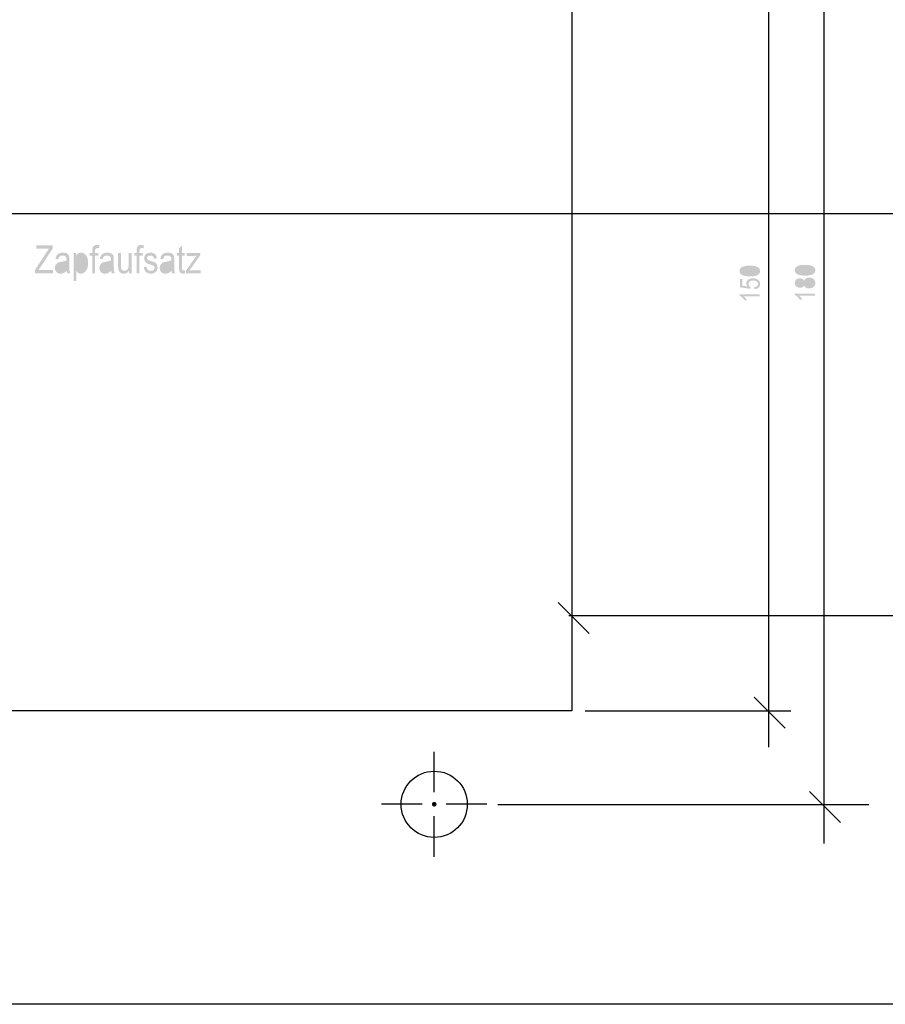
# Model space of a CAD drawing. Extents: x -384 to 420, y 0 to 297.
# Drawn here: x 101 to 232, y 0 to 148 of the extents above; entities that cross this region are included whole.
import ezdxf

# ---------------------------------------------------------------- set-up
doc = ezdxf.new("R2010")
doc.units = 0
doc.linetypes.add('AI9-LType1', pattern=[6.350001, 4.233333, -0.705556, 0.705556, -0.705556])
doc.layers.add('VORDERGRUND', color=160, linetype='Continuous')

# ---------------------------------------------------------------- blocks, each defined once
blk = doc.blocks.new('AI9-BLK37')
at = {"layer": 'VORDERGRUND', "color": 7}
blk.add_lwpolyline([(-64.999995, 74.999987), (65.000081, 74.999987), (65.000081, -74.999987), (-64.999995, -74.999987), (-64.999995, 74.999987)], close=True, dxfattribs=at)
blk = doc.blocks.new('AI9-BLK35')
at = {"layer": 'VORDERGRUND', "color": 7}
blk.add_circle((0, -0.000086), 4.991082, dxfattribs=at)
blk = doc.blocks.new('AI9-BLK34')
at = {"layer": 'VORDERGRUND'}
h = blk.add_hatch(color=7, dxfattribs=at)
h.dxf.hatch_style = 2
edge = h.paths.add_edge_path()
edge.add_spline(control_points=[(-0.35, 0), (-0.35, 0.19), (-0.19, 0.35), (0, 0.35), (0.19, 0.35), (0.35, 0.19), (0.35, 0), (0.35, -0.19), (0.19, -0.35), (0, -0.35), (-0.19, -0.35), (-0.35, -0.19), (-0.35, 0)], knot_values=[0, 0, 0, 0, 1, 1, 1, 2, 2, 2, 3, 3, 3, 4, 4, 4, 4], degree=3, periodic=0)
blk = doc.blocks.new('AI9-BLK27')
at = {"layer": 'VORDERGRUND', "color": 7}
blk.add_line((-172.226266, 0), (172.226266, 0), dxfattribs=at)
at = {"layer": 'VORDERGRUND', "color": 7, "linetype": 'AI9-LType1'}
blk.add_line((-172.226266, 0), (172.226266, 0), dxfattribs=at)
blk = doc.blocks.new('AI9-BLK22')
at = {"layer": 'VORDERGRUND'}
h = blk.add_hatch(color=7, dxfattribs=at)
h.dxf.hatch_style = 2
edge = h.paths.add_edge_path(flags=16)
edge.add_spline(control_points=[(0, 1.31), (0.49, 1.31), (0.82, 1.36), (0.99, 1.45), (1.15, 1.55), (1.24, 1.67), (1.24, 1.82), (1.24, 1.96), (1.15, 2.08), (0.98, 2.18), (0.81, 2.27), (0.49, 2.32), (0, 2.32), (-0.49, 2.32), (-0.82, 2.27), (-0.99, 2.18), (-1.15, 2.08), (-1.24, 1.96), (-1.24, 1.8), (-1.24, 1.66), (-1.15, 1.55), (-0.98, 1.45), (-0.81, 1.36), (-0.49, 1.31), (0, 1.31)], knot_values=[0, 0, 0, 0, 1, 1, 1, 2, 2, 2, 3, 3, 3, 4, 4, 4, 5, 5, 5, 6, 6, 6, 7, 7, 7, 8, 8, 8, 8], degree=3, periodic=0)
edge = h.paths.add_edge_path()
edge.add_spline(control_points=[(0, 1), (-0.51, 1), (-0.89, 1.07), (-1.15, 1.21), (-1.42, 1.35), (-1.55, 1.55), (-1.55, 1.82), (-1.55, 2.05), (-1.44, 2.24), (-1.23, 2.38), (-0.97, 2.54), (-0.56, 2.63), (0, 2.63), (0.51, 2.63), (0.89, 2.56), (1.15, 2.42), (1.41, 2.29), (1.55, 2.08), (1.55, 1.81), (1.55, 1.57), (1.43, 1.38), (1.2, 1.23), (0.97, 1.08), (0.57, 1), (0, 1)], knot_values=[0, 0, 0, 0, 1, 1, 1, 2, 2, 2, 3, 3, 3, 4, 4, 4, 5, 5, 5, 6, 6, 6, 7, 7, 7, 8, 8, 8, 8], degree=3, periodic=0)
h = blk.add_hatch(color=7, dxfattribs=at)
h.dxf.hatch_style = 2
edge = h.paths.add_edge_path(flags=16)
edge.add_spline(control_points=[(0.62, -0.62), (0.8, -0.62), (0.95, -0.57), (1.07, -0.47), (1.18, -0.37), (1.24, -0.25), (1.24, -0.11), (1.24, 0.03), (1.18, 0.15), (1.07, 0.25), (0.96, 0.35), (0.82, 0.39), (0.63, 0.39), (0.45, 0.39), (0.3, 0.34), (0.18, 0.24), (0.07, 0.14), (0.01, 0.02), (0.01, -0.12), (0.01, -0.26), (0.07, -0.38), (0.18, -0.47), (0.3, -0.57), (0.44, -0.62), (0.62, -0.62)], knot_values=[0, 0, 0, 0, 1, 1, 1, 2, 2, 2, 3, 3, 3, 4, 4, 4, 5, 5, 5, 6, 6, 6, 7, 7, 7, 8, 8, 8, 8], degree=3, periodic=0)
edge = h.paths.add_edge_path(flags=16)
edge.add_spline(control_points=[(-0.78, -0.52), (-0.63, -0.52), (-0.51, -0.48), (-0.43, -0.4), (-0.34, -0.32), (-0.29, -0.23), (-0.29, -0.11), (-0.29, 0), (-0.34, 0.1), (-0.42, 0.18), (-0.51, 0.26), (-0.62, 0.29), (-0.76, 0.29), (-0.9, 0.29), (-1.01, 0.25), (-1.1, 0.17), (-1.19, 0.09), (-1.24, 0), (-1.24, -0.12), (-1.24, -0.23), (-1.19, -0.32), (-1.11, -0.4), (-1.02, -0.48), (-0.91, -0.52), (-0.78, -0.52)], knot_values=[0, 0, 0, 0, 1, 1, 1, 2, 2, 2, 3, 3, 3, 4, 4, 4, 5, 5, 5, 6, 6, 6, 7, 7, 7, 8, 8, 8, 8], degree=3, periodic=0)
edge = h.paths.add_edge_path()
edge.add_spline(control_points=[(-0.15, -0.46), (-0.2, -0.58), (-0.28, -0.68), (-0.39, -0.74), (-0.49, -0.8), (-0.62, -0.83), (-0.77, -0.83), (-1, -0.83), (-1.19, -0.76), (-1.33, -0.63), (-1.47, -0.49), (-1.55, -0.32), (-1.55, -0.12), (-1.55, 0.09), (-1.47, 0.26), (-1.33, 0.4), (-1.18, 0.54), (-0.99, 0.6), (-0.76, 0.6), (-0.61, 0.6), (-0.49, 0.57), (-0.39, 0.51), (-0.29, 0.45), (-0.21, 0.36), (-0.15, 0.24), (-0.09, 0.39), (0.01, 0.5), (0.14, 0.58), (0.27, 0.66), (0.43, 0.7), (0.63, 0.7), (0.9, 0.7), (1.12, 0.62), (1.29, 0.47), (1.46, 0.31), (1.55, 0.12), (1.55, -0.11), (1.55, -0.34), (1.46, -0.54), (1.29, -0.7), (1.12, -0.85), (0.9, -0.93), (0.62, -0.93), (0.42, -0.93), (0.25, -0.89), (0.12, -0.81), (-0.01, -0.72), (-0.1, -0.61), (-0.15, -0.46)], knot_values=[0, 0, 0, 0, 1, 1, 1, 2, 2, 2, 3, 3, 3, 4, 4, 4, 5, 5, 5, 6, 6, 6, 7, 7, 7, 8, 8, 8, 9, 9, 9, 10, 10, 10, 11, 11, 11, 12, 12, 12, 13, 13, 13, 14, 14, 14, 15, 15, 15, 16, 16, 16, 16], degree=3, periodic=0)
h = blk.add_hatch(color=7, dxfattribs=at)
h.dxf.hatch_style = 2
edge = h.paths.add_edge_path()
edge.add_spline(control_points=[(1.5, -1.71), (1.5, -1.71), (1.5, -2.02), (1.5, -2.02), (1.5, -2.02), (-0.87, -2.02), (-0.87, -2.02), (-0.79, -2.09), (-0.71, -2.18), (-0.62, -2.3), (-0.54, -2.42), (-0.47, -2.53), (-0.43, -2.63), (-0.43, -2.63), (-0.79, -2.63), (-0.79, -2.63), (-0.88, -2.46), (-1, -2.31), (-1.14, -2.18), (-1.28, -2.05), (-1.41, -1.96), (-1.55, -1.91), (-1.55, -1.91), (-1.55, -1.71), (-1.55, -1.71), (-1.55, -1.71), (1.5, -1.71), (1.5, -1.71)], knot_values=[0, 0, 0, 0, 1, 1, 1, 2, 2, 2, 3, 3, 3, 4, 4, 4, 5, 5, 5, 6, 6, 6, 7, 7, 7, 8, 8, 8, 9, 9, 9, 9], degree=3, periodic=0)
blk = doc.blocks.new('AI9-BLK21')
at = {"layer": 'VORDERGRUND', "color": 7}
blk.add_blockref('AI9-BLK22', (0, 0), dxfattribs=at)
blk = doc.blocks.new('AI9-BLK20')
at = {"layer": 'VORDERGRUND'}
h = blk.add_hatch(color=7, dxfattribs=at)
h.dxf.hatch_style = 2
edge = h.paths.add_edge_path(flags=16)
edge.add_spline(control_points=[(0, 1.31), (0.49, 1.31), (0.82, 1.36), (0.99, 1.45), (1.15, 1.55), (1.24, 1.67), (1.24, 1.82), (1.24, 1.96), (1.15, 2.08), (0.98, 2.18), (0.81, 2.27), (0.49, 2.32), (0, 2.32), (-0.49, 2.32), (-0.82, 2.27), (-0.99, 2.18), (-1.15, 2.08), (-1.24, 1.96), (-1.24, 1.8), (-1.24, 1.66), (-1.15, 1.55), (-0.98, 1.45), (-0.81, 1.36), (-0.49, 1.31), (0, 1.31)], knot_values=[0, 0, 0, 0, 1, 1, 1, 2, 2, 2, 3, 3, 3, 4, 4, 4, 5, 5, 5, 6, 6, 6, 7, 7, 7, 8, 8, 8, 8], degree=3, periodic=0)
edge = h.paths.add_edge_path()
edge.add_spline(control_points=[(0, 1), (-0.51, 1), (-0.89, 1.07), (-1.15, 1.21), (-1.42, 1.35), (-1.55, 1.55), (-1.55, 1.82), (-1.55, 2.05), (-1.44, 2.24), (-1.23, 2.38), (-0.97, 2.54), (-0.56, 2.63), (0, 2.63), (0.51, 2.63), (0.89, 2.56), (1.15, 2.42), (1.41, 2.29), (1.55, 2.08), (1.55, 1.81), (1.55, 1.57), (1.43, 1.38), (1.2, 1.23), (0.97, 1.08), (0.57, 1), (0, 1)], knot_values=[0, 0, 0, 0, 1, 1, 1, 2, 2, 2, 3, 3, 3, 4, 4, 4, 5, 5, 5, 6, 6, 6, 7, 7, 7, 8, 8, 8, 8], degree=3, periodic=0)
h = blk.add_hatch(color=7, dxfattribs=at)
h.dxf.hatch_style = 2
edge = h.paths.add_edge_path()
edge.add_spline(control_points=[(0.7, -0.93), (0.7, -0.93), (0.68, -0.61), (0.68, -0.61), (0.86, -0.58), (1.01, -0.53), (1.1, -0.44), (1.19, -0.35), (1.24, -0.25), (1.24, -0.14), (1.24, 0.01), (1.17, 0.13), (1.04, 0.24), (0.91, 0.34), (0.72, 0.39), (0.5, 0.39), (0.28, 0.39), (0.11, 0.34), (-0.01, 0.24), (-0.13, 0.14), (-0.18, 0.01), (-0.18, -0.14), (-0.18, -0.23), (-0.16, -0.32), (-0.11, -0.4), (-0.06, -0.48), (0.01, -0.54), (0.11, -0.59), (0.11, -0.59), (0.06, -0.87), (0.06, -0.87), (0.06, -0.87), (-1.5, -0.63), (-1.5, -0.63), (-1.5, -0.63), (-1.5, 0.6), (-1.5, 0.6), (-1.5, 0.6), (-1.14, 0.6), (-1.14, 0.6), (-1.14, 0.6), (-1.14, -0.39), (-1.14, -0.39), (-1.14, -0.39), (-0.33, -0.52), (-0.33, -0.52), (-0.45, -0.37), (-0.52, -0.22), (-0.52, -0.05), (-0.52, 0.15), (-0.43, 0.34), (-0.25, 0.49), (-0.07, 0.64), (0.17, 0.72), (0.47, 0.72), (0.76, 0.72), (1.02, 0.64), (1.23, 0.49), (1.44, 0.34), (1.55, 0.13), (1.55, -0.13), (1.55, -0.35), (1.47, -0.53), (1.32, -0.68), (1.17, -0.82), (0.97, -0.91), (0.7, -0.93)], knot_values=[0, 0, 0, 0, 1, 1, 1, 2, 2, 2, 3, 3, 3, 4, 4, 4, 5, 5, 5, 6, 6, 6, 7, 7, 7, 8, 8, 8, 9, 9, 9, 10, 10, 10, 11, 11, 11, 12, 12, 12, 13, 13, 13, 14, 14, 14, 15, 15, 15, 16, 16, 16, 17, 17, 17, 18, 18, 18, 19, 19, 19, 20, 20, 20, 21, 21, 21, 22, 22, 22, 22], degree=3, periodic=0)
h = blk.add_hatch(color=7, dxfattribs=at)
h.dxf.hatch_style = 2
edge = h.paths.add_edge_path()
edge.add_spline(control_points=[(1.5, -1.71), (1.5, -1.71), (1.5, -2.02), (1.5, -2.02), (1.5, -2.02), (-0.87, -2.02), (-0.87, -2.02), (-0.79, -2.09), (-0.71, -2.18), (-0.62, -2.3), (-0.54, -2.42), (-0.47, -2.53), (-0.43, -2.63), (-0.43, -2.63), (-0.79, -2.63), (-0.79, -2.63), (-0.88, -2.46), (-1, -2.31), (-1.14, -2.18), (-1.28, -2.05), (-1.41, -1.96), (-1.55, -1.91), (-1.55, -1.91), (-1.55, -1.71), (-1.55, -1.71), (-1.55, -1.71), (1.5, -1.71), (1.5, -1.71)], knot_values=[0, 0, 0, 0, 1, 1, 1, 2, 2, 2, 3, 3, 3, 4, 4, 4, 5, 5, 5, 6, 6, 6, 7, 7, 7, 8, 8, 8, 9, 9, 9, 9], degree=3, periodic=0)
blk = doc.blocks.new('AI9-BLK19')
at = {"layer": 'VORDERGRUND', "color": 7}
blk.add_blockref('AI9-BLK20', (0, 0), dxfattribs=at)
blk = doc.blocks.new('AI9-BLK14')
at = {"layer": 'VORDERGRUND'}
h = blk.add_hatch(color=7, dxfattribs=at)
h.dxf.hatch_style = 2
edge = h.paths.add_edge_path()
edge.add_spline(control_points=[(-12.49, -1.55), (-12.49, -1.55), (-12.49, -1.04), (-12.49, -1.04), (-12.49, -1.04), (-10.73, 1.66), (-10.73, 1.66), (-10.61, 1.85), (-10.49, 2.02), (-10.38, 2.16), (-10.38, 2.16), (-12.31, 2.16), (-12.31, 2.16), (-12.31, 2.16), (-12.31, 2.66), (-12.31, 2.66), (-12.31, 2.66), (-9.84, 2.66), (-9.84, 2.66), (-9.84, 2.66), (-9.84, 2.16), (-9.84, 2.16), (-9.84, 2.16), (-11.76, -0.76), (-11.76, -0.76), (-11.76, -0.76), (-11.97, -1.06), (-11.97, -1.06), (-11.97, -1.06), (-9.78, -1.06), (-9.78, -1.06), (-9.78, -1.06), (-9.78, -1.55), (-9.78, -1.55), (-9.78, -1.55), (-12.49, -1.55), (-12.49, -1.55)], knot_values=[0, 0, 0, 0, 1, 1, 1, 2, 2, 2, 3, 3, 3, 4, 4, 4, 5, 5, 5, 6, 6, 6, 7, 7, 7, 8, 8, 8, 9, 9, 9, 10, 10, 10, 11, 11, 11, 12, 12, 12, 12], degree=3, periodic=0)
h = blk.add_hatch(color=7, dxfattribs=at)
h.dxf.hatch_style = 2
edge = h.paths.add_edge_path(flags=16)
edge.add_spline(control_points=[(-7.75, -0.02), (-7.9, -0.1), (-8.13, -0.17), (-8.44, -0.22), (-8.61, -0.25), (-8.74, -0.29), (-8.81, -0.32), (-8.88, -0.36), (-8.93, -0.42), (-8.97, -0.49), (-9.01, -0.56), (-9.03, -0.64), (-9.03, -0.74), (-9.03, -0.88), (-8.99, -1), (-8.9, -1.08), (-8.81, -1.17), (-8.68, -1.21), (-8.52, -1.21), (-8.37, -1.21), (-8.24, -1.17), (-8.11, -1.1), (-7.99, -1.02), (-7.9, -0.91), (-7.84, -0.78), (-7.78, -0.65), (-7.75, -0.46), (-7.75, -0.21), (-7.75, -0.21), (-7.75, -0.02), (-7.75, -0.02)], knot_values=[0, 0, 0, 0, 1, 1, 1, 2, 2, 2, 3, 3, 3, 4, 4, 4, 5, 5, 5, 6, 6, 6, 7, 7, 7, 8, 8, 8, 9, 9, 9, 10, 10, 10, 10], degree=3, periodic=0)
edge = h.paths.add_edge_path()
edge.add_spline(control_points=[(-7.71, -1.17), (-7.85, -1.32), (-8, -1.43), (-8.15, -1.51), (-8.3, -1.58), (-8.46, -1.62), (-8.63, -1.62), (-8.89, -1.62), (-9.1, -1.54), (-9.25, -1.39), (-9.41, -1.23), (-9.48, -1.02), (-9.48, -0.76), (-9.48, -0.58), (-9.45, -0.43), (-9.37, -0.3), (-9.3, -0.16), (-9.2, -0.06), (-9.08, 0.02), (-8.95, 0.1), (-8.76, 0.15), (-8.5, 0.19), (-8.16, 0.24), (-7.91, 0.31), (-7.75, 0.39), (-7.75, 0.39), (-7.74, 0.52), (-7.74, 0.52), (-7.74, 0.72), (-7.78, 0.86), (-7.85, 0.94), (-7.96, 1.06), (-8.12, 1.12), (-8.33, 1.12), (-8.53, 1.12), (-8.68, 1.08), (-8.77, 1), (-8.87, 0.92), (-8.94, 0.77), (-8.99, 0.55), (-8.99, 0.55), (-9.41, 0.63), (-9.41, 0.63), (-9.35, 0.95), (-9.23, 1.19), (-9.05, 1.33), (-8.87, 1.48), (-8.61, 1.55), (-8.27, 1.55), (-8.01, 1.55), (-7.8, 1.51), (-7.65, 1.41), (-7.5, 1.31), (-7.41, 1.19), (-7.37, 1.04), (-7.33, 0.9), (-7.31, 0.69), (-7.31, 0.41), (-7.31, 0.41), (-7.31, -0.28), (-7.31, -0.28), (-7.31, -0.76), (-7.3, -1.06), (-7.29, -1.19), (-7.27, -1.31), (-7.23, -1.44), (-7.18, -1.55), (-7.18, -1.55), (-7.62, -1.55), (-7.62, -1.55), (-7.67, -1.45), (-7.7, -1.32), (-7.71, -1.17)], knot_values=[0, 0, 0, 0, 1, 1, 1, 2, 2, 2, 3, 3, 3, 4, 4, 4, 5, 5, 5, 6, 6, 6, 7, 7, 7, 8, 8, 8, 9, 9, 9, 10, 10, 10, 11, 11, 11, 12, 12, 12, 13, 13, 13, 14, 14, 14, 15, 15, 15, 16, 16, 16, 17, 17, 17, 18, 18, 18, 19, 19, 19, 20, 20, 20, 21, 21, 21, 22, 22, 22, 23, 23, 23, 24, 24, 24, 24], degree=3, periodic=0)
h = blk.add_hatch(color=7, dxfattribs=at)
h.dxf.hatch_style = 2
edge = h.paths.add_edge_path(flags=16)
edge.add_spline(control_points=[(-6.28, -0.05), (-6.28, -0.44), (-6.21, -0.73), (-6.08, -0.91), (-5.95, -1.1), (-5.79, -1.19), (-5.6, -1.19), (-5.42, -1.19), (-5.26, -1.09), (-5.12, -0.9), (-4.99, -0.71), (-4.92, -0.42), (-4.92, -0.01), (-4.92, 0.38), (-4.99, 0.67), (-5.12, 0.86), (-5.25, 1.05), (-5.41, 1.15), (-5.6, 1.15), (-5.77, 1.15), (-5.93, 1.04), (-6.07, 0.84), (-6.21, 0.64), (-6.28, 0.34), (-6.28, -0.05)], knot_values=[0, 0, 0, 0, 1, 1, 1, 2, 2, 2, 3, 3, 3, 4, 4, 4, 5, 5, 5, 6, 6, 6, 7, 7, 7, 8, 8, 8, 8], degree=3, periodic=0)
edge = h.paths.add_edge_path()
edge.add_spline(control_points=[(-6.66, -2.72), (-6.66, -2.72), (-6.66, 1.49), (-6.66, 1.49), (-6.66, 1.49), (-6.28, 1.49), (-6.28, 1.49), (-6.28, 1.49), (-6.28, 1.09), (-6.28, 1.09), (-6.18, 1.25), (-6.07, 1.37), (-5.96, 1.44), (-5.84, 1.52), (-5.7, 1.55), (-5.55, 1.55), (-5.36, 1.55), (-5.18, 1.5), (-5.02, 1.38), (-4.86, 1.26), (-4.73, 1.09), (-4.63, 0.85), (-4.54, 0.61), (-4.49, 0.33), (-4.49, -0.01), (-4.49, -0.52), (-4.6, -0.92), (-4.82, -1.2), (-5.03, -1.48), (-5.29, -1.62), (-5.58, -1.62), (-5.71, -1.62), (-5.84, -1.59), (-5.95, -1.52), (-6.06, -1.45), (-6.16, -1.36), (-6.24, -1.23), (-6.24, -1.23), (-6.24, -2.72), (-6.24, -2.72), (-6.24, -2.72), (-6.66, -2.72), (-6.66, -2.72)], knot_values=[0, 0, 0, 0, 1, 1, 1, 2, 2, 2, 3, 3, 3, 4, 4, 4, 5, 5, 5, 6, 6, 6, 7, 7, 7, 8, 8, 8, 9, 9, 9, 10, 10, 10, 11, 11, 11, 12, 12, 12, 13, 13, 13, 14, 14, 14, 14], degree=3, periodic=0)
h = blk.add_hatch(color=7, dxfattribs=at)
h.dxf.hatch_style = 2
edge = h.paths.add_edge_path()
edge.add_spline(control_points=[(-3.86, -1.55), (-3.86, -1.55), (-3.86, 1.09), (-3.86, 1.09), (-3.86, 1.09), (-4.23, 1.09), (-4.23, 1.09), (-4.23, 1.09), (-4.23, 1.49), (-4.23, 1.49), (-4.23, 1.49), (-3.86, 1.49), (-3.86, 1.49), (-3.86, 1.49), (-3.86, 1.81), (-3.86, 1.81), (-3.86, 2.05), (-3.84, 2.23), (-3.79, 2.35), (-3.74, 2.47), (-3.66, 2.56), (-3.56, 2.63), (-3.46, 2.69), (-3.33, 2.72), (-3.17, 2.72), (-3.05, 2.72), (-2.92, 2.7), (-2.78, 2.67), (-2.78, 2.67), (-2.84, 2.22), (-2.84, 2.22), (-2.93, 2.24), (-3.01, 2.25), (-3.09, 2.25), (-3.22, 2.25), (-3.31, 2.22), (-3.36, 2.15), (-3.41, 2.08), (-3.44, 1.96), (-3.44, 1.77), (-3.44, 1.77), (-3.44, 1.49), (-3.44, 1.49), (-3.44, 1.49), (-2.96, 1.49), (-2.96, 1.49), (-2.96, 1.49), (-2.96, 1.09), (-2.96, 1.09), (-2.96, 1.09), (-3.44, 1.09), (-3.44, 1.09), (-3.44, 1.09), (-3.44, -1.55), (-3.44, -1.55), (-3.44, -1.55), (-3.86, -1.55), (-3.86, -1.55)], knot_values=[0, 0, 0, 0, 1, 1, 1, 2, 2, 2, 3, 3, 3, 4, 4, 4, 5, 5, 5, 6, 6, 6, 7, 7, 7, 8, 8, 8, 9, 9, 9, 10, 10, 10, 11, 11, 11, 12, 12, 12, 13, 13, 13, 14, 14, 14, 15, 15, 15, 16, 16, 16, 17, 17, 17, 18, 18, 18, 19, 19, 19, 19], degree=3, periodic=0)
h = blk.add_hatch(color=7, dxfattribs=at)
h.dxf.hatch_style = 2
edge = h.paths.add_edge_path(flags=16)
edge.add_spline(control_points=[(-1.05, -0.02), (-1.2, -0.1), (-1.43, -0.17), (-1.74, -0.22), (-1.91, -0.25), (-2.04, -0.29), (-2.11, -0.32), (-2.18, -0.36), (-2.23, -0.42), (-2.27, -0.49), (-2.31, -0.56), (-2.33, -0.64), (-2.33, -0.74), (-2.33, -0.88), (-2.29, -1), (-2.2, -1.08), (-2.11, -1.17), (-1.98, -1.21), (-1.83, -1.21), (-1.67, -1.21), (-1.54, -1.17), (-1.41, -1.1), (-1.29, -1.02), (-1.2, -0.91), (-1.14, -0.78), (-1.08, -0.65), (-1.05, -0.46), (-1.05, -0.21), (-1.05, -0.21), (-1.05, -0.02), (-1.05, -0.02)], knot_values=[0, 0, 0, 0, 1, 1, 1, 2, 2, 2, 3, 3, 3, 4, 4, 4, 5, 5, 5, 6, 6, 6, 7, 7, 7, 8, 8, 8, 9, 9, 9, 10, 10, 10, 10], degree=3, periodic=0)
edge = h.paths.add_edge_path()
edge.add_spline(control_points=[(-1.01, -1.17), (-1.15, -1.32), (-1.3, -1.43), (-1.45, -1.51), (-1.61, -1.58), (-1.76, -1.62), (-1.93, -1.62), (-2.19, -1.62), (-2.4, -1.54), (-2.55, -1.39), (-2.71, -1.23), (-2.78, -1.02), (-2.78, -0.76), (-2.78, -0.58), (-2.75, -0.43), (-2.68, -0.3), (-2.6, -0.16), (-2.5, -0.06), (-2.38, 0.02), (-2.25, 0.1), (-2.06, 0.15), (-1.8, 0.19), (-1.46, 0.24), (-1.21, 0.31), (-1.05, 0.39), (-1.05, 0.39), (-1.04, 0.52), (-1.04, 0.52), (-1.04, 0.72), (-1.08, 0.86), (-1.15, 0.94), (-1.26, 1.06), (-1.42, 1.12), (-1.64, 1.12), (-1.83, 1.12), (-1.98, 1.08), (-2.07, 1), (-2.17, 0.92), (-2.24, 0.77), (-2.29, 0.55), (-2.29, 0.55), (-2.71, 0.63), (-2.71, 0.63), (-2.65, 0.95), (-2.53, 1.19), (-2.35, 1.33), (-2.17, 1.48), (-1.91, 1.55), (-1.57, 1.55), (-1.31, 1.55), (-1.1, 1.51), (-0.95, 1.41), (-0.81, 1.31), (-0.71, 1.19), (-0.67, 1.04), (-0.63, 0.9), (-0.61, 0.69), (-0.61, 0.41), (-0.61, 0.41), (-0.61, -0.28), (-0.61, -0.28), (-0.61, -0.76), (-0.6, -1.06), (-0.59, -1.19), (-0.57, -1.31), (-0.53, -1.44), (-0.48, -1.55), (-0.48, -1.55), (-0.92, -1.55), (-0.92, -1.55), (-0.97, -1.45), (-1, -1.32), (-1.01, -1.17)], knot_values=[0, 0, 0, 0, 1, 1, 1, 2, 2, 2, 3, 3, 3, 4, 4, 4, 5, 5, 5, 6, 6, 6, 7, 7, 7, 8, 8, 8, 9, 9, 9, 10, 10, 10, 11, 11, 11, 12, 12, 12, 13, 13, 13, 14, 14, 14, 15, 15, 15, 16, 16, 16, 17, 17, 17, 18, 18, 18, 19, 19, 19, 20, 20, 20, 21, 21, 21, 22, 22, 22, 23, 23, 23, 24, 24, 24, 24], degree=3, periodic=0)
h = blk.add_hatch(color=7, dxfattribs=at)
h.dxf.hatch_style = 2
edge = h.paths.add_edge_path()
edge.add_spline(control_points=[(1.68, -1.55), (1.68, -1.55), (1.68, -1.11), (1.68, -1.11), (1.58, -1.28), (1.47, -1.41), (1.34, -1.49), (1.21, -1.58), (1.06, -1.62), (0.89, -1.62), (0.69, -1.62), (0.53, -1.57), (0.39, -1.46), (0.25, -1.36), (0.16, -1.22), (0.11, -1.06), (0.06, -0.9), (0.04, -0.68), (0.04, -0.4), (0.04, -0.4), (0.04, 1.49), (0.04, 1.49), (0.04, 1.49), (0.46, 1.49), (0.46, 1.49), (0.46, 1.49), (0.46, -0.2), (0.46, -0.2), (0.46, -0.51), (0.47, -0.72), (0.5, -0.83), (0.54, -0.93), (0.6, -1.02), (0.68, -1.08), (0.77, -1.15), (0.87, -1.18), (0.98, -1.18), (1.18, -1.18), (1.35, -1.1), (1.48, -0.93), (1.59, -0.79), (1.65, -0.52), (1.65, -0.14), (1.65, -0.14), (1.65, 1.49), (1.65, 1.49), (1.65, 1.49), (2.06, 1.49), (2.06, 1.49), (2.06, 1.49), (2.06, -1.55), (2.06, -1.55), (2.06, -1.55), (1.68, -1.55), (1.68, -1.55)], knot_values=[0, 0, 0, 0, 1, 1, 1, 2, 2, 2, 3, 3, 3, 4, 4, 4, 5, 5, 5, 6, 6, 6, 7, 7, 7, 8, 8, 8, 9, 9, 9, 10, 10, 10, 11, 11, 11, 12, 12, 12, 13, 13, 13, 14, 14, 14, 15, 15, 15, 16, 16, 16, 17, 17, 17, 18, 18, 18, 18], degree=3, periodic=0)
h = blk.add_hatch(color=7, dxfattribs=at)
h.dxf.hatch_style = 2
edge = h.paths.add_edge_path()
edge.add_spline(control_points=[(2.84, -1.55), (2.84, -1.55), (2.84, 1.09), (2.84, 1.09), (2.84, 1.09), (2.46, 1.09), (2.46, 1.09), (2.46, 1.09), (2.46, 1.49), (2.46, 1.49), (2.46, 1.49), (2.84, 1.49), (2.84, 1.49), (2.84, 1.49), (2.84, 1.81), (2.84, 1.81), (2.84, 2.05), (2.86, 2.23), (2.91, 2.35), (2.96, 2.47), (3.04, 2.56), (3.14, 2.63), (3.24, 2.69), (3.37, 2.72), (3.53, 2.72), (3.65, 2.72), (3.78, 2.7), (3.92, 2.67), (3.92, 2.67), (3.86, 2.22), (3.86, 2.22), (3.77, 2.24), (3.69, 2.25), (3.61, 2.25), (3.48, 2.25), (3.39, 2.22), (3.34, 2.15), (3.29, 2.08), (3.26, 1.96), (3.26, 1.77), (3.26, 1.77), (3.26, 1.49), (3.26, 1.49), (3.26, 1.49), (3.74, 1.49), (3.74, 1.49), (3.74, 1.49), (3.74, 1.09), (3.74, 1.09), (3.74, 1.09), (3.26, 1.09), (3.26, 1.09), (3.26, 1.09), (3.26, -1.55), (3.26, -1.55), (3.26, -1.55), (2.84, -1.55), (2.84, -1.55)], knot_values=[0, 0, 0, 0, 1, 1, 1, 2, 2, 2, 3, 3, 3, 4, 4, 4, 5, 5, 5, 6, 6, 6, 7, 7, 7, 8, 8, 8, 9, 9, 9, 10, 10, 10, 11, 11, 11, 12, 12, 12, 13, 13, 13, 14, 14, 14, 15, 15, 15, 16, 16, 16, 17, 17, 17, 18, 18, 18, 19, 19, 19, 19], degree=3, periodic=0)
h = blk.add_hatch(color=7, dxfattribs=at)
h.dxf.hatch_style = 2
edge = h.paths.add_edge_path()
edge.add_spline(control_points=[(3.9, -0.64), (3.9, -0.64), (4.32, -0.56), (4.32, -0.56), (4.35, -0.77), (4.42, -0.93), (4.53, -1.04), (4.64, -1.14), (4.78, -1.19), (4.97, -1.19), (5.15, -1.19), (5.29, -1.15), (5.4, -1.06), (5.5, -0.96), (5.55, -0.85), (5.55, -0.71), (5.55, -0.59), (5.5, -0.5), (5.41, -0.43), (5.35, -0.39), (5.21, -0.33), (4.98, -0.26), (4.65, -0.16), (4.43, -0.08), (4.32, -0.01), (4.21, 0.06), (4.13, 0.16), (4.07, 0.28), (4.01, 0.4), (3.98, 0.53), (3.98, 0.68), (3.98, 0.94), (4.06, 1.15), (4.23, 1.31), (4.39, 1.47), (4.62, 1.55), (4.92, 1.55), (5.1, 1.55), (5.26, 1.52), (5.4, 1.45), (5.54, 1.39), (5.65, 1.3), (5.72, 1.18), (5.8, 1.07), (5.85, 0.91), (5.88, 0.69), (5.88, 0.69), (5.46, 0.62), (5.46, 0.62), (5.42, 0.96), (5.24, 1.12), (4.92, 1.12), (4.74, 1.12), (4.61, 1.09), (4.52, 1.02), (4.43, 0.94), (4.39, 0.85), (4.39, 0.74), (4.39, 0.63), (4.43, 0.54), (4.52, 0.48), (4.57, 0.44), (4.72, 0.38), (4.97, 0.3), (5.32, 0.19), (5.55, 0.1), (5.65, 0.04), (5.75, -0.03), (5.83, -0.12), (5.89, -0.23), (5.95, -0.35), (5.98, -0.48), (5.98, -0.64), (5.98, -0.93), (5.88, -1.17), (5.7, -1.35), (5.51, -1.53), (5.26, -1.62), (4.94, -1.62), (4.35, -1.62), (4, -1.29), (3.9, -0.64)], knot_values=[0, 0, 0, 0, 1, 1, 1, 2, 2, 2, 3, 3, 3, 4, 4, 4, 5, 5, 5, 6, 6, 6, 7, 7, 7, 8, 8, 8, 9, 9, 9, 10, 10, 10, 11, 11, 11, 12, 12, 12, 13, 13, 13, 14, 14, 14, 15, 15, 15, 16, 16, 16, 17, 17, 17, 18, 18, 18, 19, 19, 19, 20, 20, 20, 21, 21, 21, 22, 22, 22, 23, 23, 23, 24, 24, 24, 25, 25, 25, 26, 26, 26, 27, 27, 27, 27], degree=3, periodic=0)
h = blk.add_hatch(color=7, dxfattribs=at)
h.dxf.hatch_style = 2
edge = h.paths.add_edge_path(flags=16)
edge.add_spline(control_points=[(8.06, -0.02), (7.91, -0.1), (7.68, -0.17), (7.37, -0.22), (7.19, -0.25), (7.07, -0.29), (7, -0.32), (6.93, -0.36), (6.87, -0.42), (6.84, -0.49), (6.8, -0.56), (6.78, -0.64), (6.78, -0.74), (6.78, -0.88), (6.82, -1), (6.91, -1.08), (7, -1.17), (7.13, -1.21), (7.28, -1.21), (7.43, -1.21), (7.57, -1.17), (7.7, -1.1), (7.82, -1.02), (7.91, -0.91), (7.97, -0.78), (8.03, -0.65), (8.06, -0.46), (8.06, -0.21), (8.06, -0.21), (8.06, -0.02), (8.06, -0.02)], knot_values=[0, 0, 0, 0, 1, 1, 1, 2, 2, 2, 3, 3, 3, 4, 4, 4, 5, 5, 5, 6, 6, 6, 7, 7, 7, 8, 8, 8, 9, 9, 9, 10, 10, 10, 10], degree=3, periodic=0)
edge = h.paths.add_edge_path()
edge.add_spline(control_points=[(8.1, -1.17), (7.96, -1.32), (7.81, -1.43), (7.66, -1.51), (7.5, -1.58), (7.34, -1.62), (7.18, -1.62), (6.92, -1.62), (6.71, -1.54), (6.56, -1.39), (6.4, -1.23), (6.32, -1.02), (6.32, -0.76), (6.32, -0.58), (6.36, -0.43), (6.43, -0.3), (6.51, -0.16), (6.61, -0.06), (6.73, 0.02), (6.86, 0.1), (7.05, 0.15), (7.31, 0.19), (7.65, 0.24), (7.9, 0.31), (8.06, 0.39), (8.06, 0.39), (8.07, 0.52), (8.07, 0.52), (8.07, 0.72), (8.03, 0.86), (7.96, 0.94), (7.85, 1.06), (7.69, 1.12), (7.47, 1.12), (7.28, 1.12), (7.13, 1.08), (7.03, 1), (6.94, 0.92), (6.87, 0.77), (6.82, 0.55), (6.82, 0.55), (6.4, 0.63), (6.4, 0.63), (6.46, 0.95), (6.58, 1.19), (6.76, 1.33), (6.94, 1.48), (7.2, 1.55), (7.54, 1.55), (7.8, 1.55), (8.01, 1.51), (8.15, 1.41), (8.3, 1.31), (8.4, 1.19), (8.44, 1.04), (8.48, 0.9), (8.5, 0.69), (8.5, 0.41), (8.5, 0.41), (8.5, -0.28), (8.5, -0.28), (8.5, -0.76), (8.5, -1.06), (8.52, -1.19), (8.54, -1.31), (8.58, -1.44), (8.63, -1.55), (8.63, -1.55), (8.19, -1.55), (8.19, -1.55), (8.14, -1.45), (8.11, -1.32), (8.1, -1.17)], knot_values=[0, 0, 0, 0, 1, 1, 1, 2, 2, 2, 3, 3, 3, 4, 4, 4, 5, 5, 5, 6, 6, 6, 7, 7, 7, 8, 8, 8, 9, 9, 9, 10, 10, 10, 11, 11, 11, 12, 12, 12, 13, 13, 13, 14, 14, 14, 15, 15, 15, 16, 16, 16, 17, 17, 17, 18, 18, 18, 19, 19, 19, 20, 20, 20, 21, 21, 21, 22, 22, 22, 23, 23, 23, 24, 24, 24, 24], degree=3, periodic=0)
h = blk.add_hatch(color=7, dxfattribs=at)
h.dxf.hatch_style = 2
edge = h.paths.add_edge_path()
edge.add_spline(control_points=[(10.08, -1.11), (10.08, -1.11), (10.16, -1.55), (10.16, -1.55), (10.04, -1.58), (9.93, -1.6), (9.84, -1.6), (9.69, -1.6), (9.57, -1.57), (9.48, -1.51), (9.38, -1.45), (9.32, -1.37), (9.29, -1.27), (9.25, -1.17), (9.24, -0.97), (9.24, -0.66), (9.24, -0.66), (9.24, 1.09), (9.24, 1.09), (9.24, 1.09), (8.93, 1.09), (8.93, 1.09), (8.93, 1.09), (8.93, 1.49), (8.93, 1.49), (8.93, 1.49), (9.24, 1.49), (9.24, 1.49), (9.24, 1.49), (9.24, 2.25), (9.24, 2.25), (9.24, 2.25), (9.65, 2.56), (9.65, 2.56), (9.65, 2.56), (9.65, 1.49), (9.65, 1.49), (9.65, 1.49), (10.08, 1.49), (10.08, 1.49), (10.08, 1.49), (10.08, 1.09), (10.08, 1.09), (10.08, 1.09), (9.65, 1.09), (9.65, 1.09), (9.65, 1.09), (9.65, -0.69), (9.65, -0.69), (9.65, -0.86), (9.67, -0.96), (9.69, -1.01), (9.73, -1.08), (9.8, -1.11), (9.9, -1.11), (9.94, -1.11), (10.01, -1.11), (10.08, -1.11)], knot_values=[0, 0, 0, 0, 1, 1, 1, 2, 2, 2, 3, 3, 3, 4, 4, 4, 5, 5, 5, 6, 6, 6, 7, 7, 7, 8, 8, 8, 9, 9, 9, 10, 10, 10, 11, 11, 11, 12, 12, 12, 13, 13, 13, 14, 14, 14, 15, 15, 15, 16, 16, 16, 17, 17, 17, 18, 18, 18, 19, 19, 19, 19], degree=3, periodic=0)
h = blk.add_hatch(color=7, dxfattribs=at)
h.dxf.hatch_style = 2
edge = h.paths.add_edge_path()
edge.add_spline(control_points=[(10.28, -1.55), (10.28, -1.55), (10.28, -1.14), (10.28, -1.14), (10.28, -1.14), (11.87, 1.09), (11.87, 1.09), (11.69, 1.08), (11.53, 1.07), (11.4, 1.07), (11.4, 1.07), (10.38, 1.07), (10.38, 1.07), (10.38, 1.07), (10.38, 1.49), (10.38, 1.49), (10.38, 1.49), (12.42, 1.49), (12.42, 1.49), (12.42, 1.49), (12.42, 1.15), (12.42, 1.15), (12.42, 1.15), (11.05, -0.78), (11.05, -0.78), (11.05, -0.78), (10.79, -1.14), (10.79, -1.14), (10.98, -1.12), (11.16, -1.11), (11.33, -1.11), (11.33, -1.11), (12.49, -1.11), (12.49, -1.11), (12.49, -1.11), (12.49, -1.55), (12.49, -1.55), (12.49, -1.55), (10.28, -1.55), (10.28, -1.55)], knot_values=[0, 0, 0, 0, 1, 1, 1, 2, 2, 2, 3, 3, 3, 4, 4, 4, 5, 5, 5, 6, 6, 6, 7, 7, 7, 8, 8, 8, 9, 9, 9, 10, 10, 10, 11, 11, 11, 12, 12, 12, 13, 13, 13, 13], degree=3, periodic=0)
blk = doc.blocks.new('AI9-BLK1')
at = {"layer": 'VORDERGRUND', "color": 7}
blk.add_lwpolyline([(-210.000016, 148.49998), (210.000016, 148.49998), (210.000016, -148.49998), (-210.000016, -148.49998), (-210.000016, 148.49998)], close=True, dxfattribs=at)

msp = doc.modelspace()

# ---------------------------------------------------------------- linework, layer by layer
at = {"layer": 'VORDERGRUND', "color": 7}
for p, q in [((222.27, 213.72), (222.27, 24.24)), ((213.96, 199.38), (213.96, 38.8)), ((182.23, 60.62), (186.9, 55.94)), ((323.73, 58.61), (183.81, 58.61)), ((211.8, 46.31), (216.48, 41.64)), ((217.29, 44.21), (186.27, 44.21)), ((163.53, 31.98), (163.53, 38.1)), ((220.12, 32.11), (224.8, 27.43)), ((161.72, 30.17), (155.6, 30.17)), ((171.46, 30.17), (165.34, 30.17)), ((229.08, 30.1), (173.1, 30.1)), ((163.53, 22.24), (163.53, 28.36))]:
    msp.add_line(p, q, dxfattribs=at)

# ---------------------------------------------------------------- block references
for name, p in [('AI9-BLK1', (210, 148.5)), ('AI9-BLK37', (119.27, 119.27)), ('AI9-BLK27', (207.01, 119.27)), ('AI9-BLK14', (115.81, 111.81)), ('AI9-BLK19', (211.13, 108.78)), ('AI9-BLK21', (219.46, 108.9)), ('AI9-BLK35', (163.53, 30.17)), ('AI9-BLK34', (163.53, 30.17))]:
    msp.add_blockref(name, p, dxfattribs=at)

doc.saveas('drawing.dxf')
